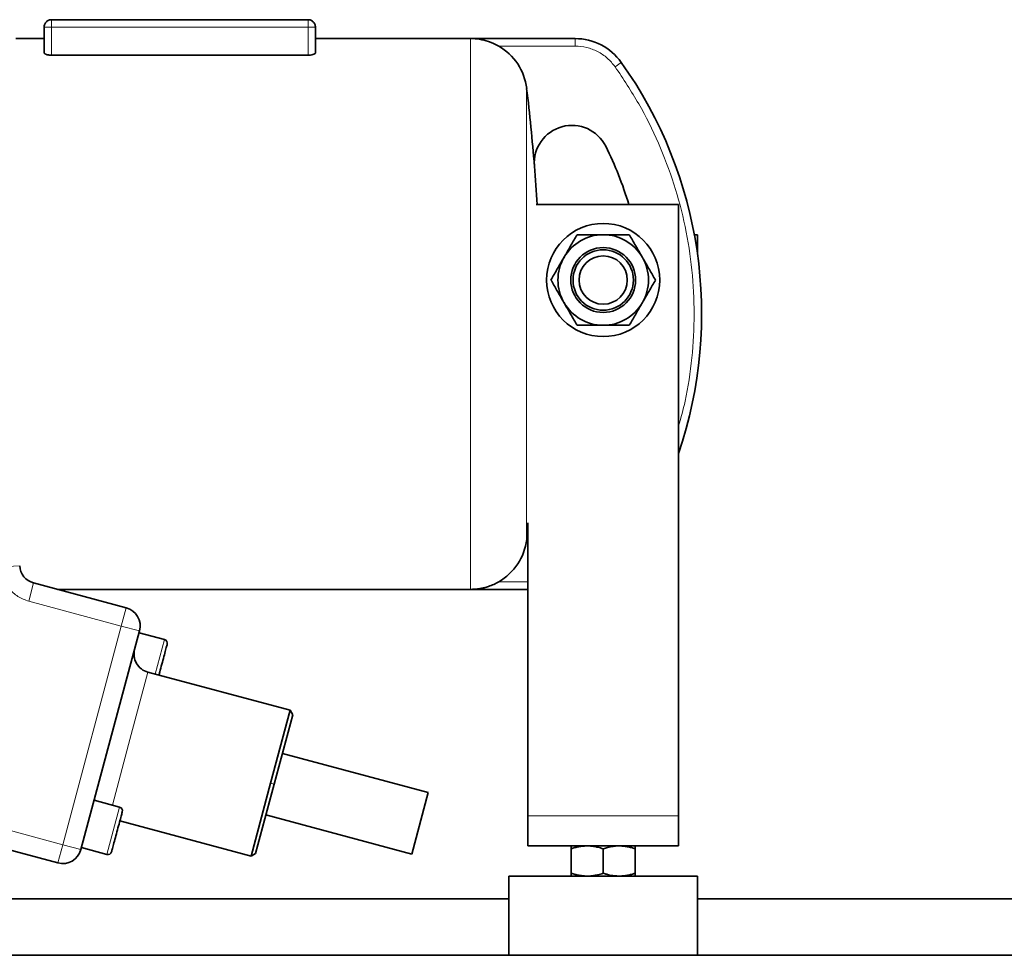
# Model space of a CAD drawing. Units: millimetres. Extents: x 322 to 5920, y 475 to 4900.
# Drawn here: x 2078 to 2339, y 2768 to 3016 of the extents above; entities that cross this region are included whole.
import ezdxf

# ---------------------------------------------------------------- set-up
doc = ezdxf.new("R2010")
doc.units = ezdxf.units.MM

msp = doc.modelspace()

# ---------------------------------------------------------------- linework, layer by layer
at = {"color": 7, "linetype": 'Continuous', "lineweight": 35}
for p, q in [((2154.79, 3015.64), (2086.79, 3015.64)), ((2084.79, 3006.93), (2084.79, 3013.64)), ((2084.83, 3013.64), (2084.79, 3013.64)), ((2156.79, 3013.64), (2156.75, 3013.64)), ((2156.79, 3013.64), (2156.79, 3006.93)), ((2084.79, 3010.64), (2077.34, 3010.64)), ((2197.86, 3010.64), (2156.79, 3010.64)), ((2225.61, 3010.64), (2197.86, 3010.64)), ((2154.79, 3006.23), (2086.79, 3006.23)), ((2253.04, 2966.64), (2215.27, 2966.64)), ((2253.04, 2804.64), (2253.04, 2966.64)), ((2257.21, 2958.64), (2258.04, 2958.64)), ((2258.04, 2958.64), (2258.04, 2953.54)), ((2213.04, 2882.31), (2213.04, 2804.64)), ((2106.58, 2859.76), (2082.04, 2866.33)), ((2088.35, 2864.64), (2197.86, 2864.64)), ((2197.86, 2864.64), (2213.04, 2864.64)), ((2094.59, 2795.68), (2110.12, 2853.63)), ((2116.75, 2851.32), (2109.98, 2853.13)), ((2150.03, 2832.59), (2112.36, 2842.68)), ((2144.85, 2813.27), (2150.03, 2832.59)), ((2150.74, 2831.36), (2150.03, 2832.59)), ((2145.82, 2813.01), (2150.74, 2831.36)), ((2186.64, 2810.82), (2148.01, 2821.17)), ((2139.68, 2793.95), (2144.85, 2813.27)), ((2140.9, 2794.66), (2145.82, 2813.01)), ((2182.27, 2794.49), (2186.64, 2810.82)), ((2104.85, 2806.92), (2098.09, 2808.74)), ((2143.63, 2804.85), (2182.27, 2794.49)), ((2213.04, 2796.64), (2213.04, 2804.64)), ((2253.04, 2804.64), (2253.04, 2796.64)), ((2104.9, 2803.27), (2139.68, 2793.95)), ((2088.47, 2792.14), (2063.93, 2798.72)), ((2094.72, 2796.18), (2101.48, 2794.37)), ((2253.04, 2796.64), (2213.04, 2796.64)), ((2224.54, 2795.88), (2224.54, 2789.4)), ((2233.04, 2795.88), (2233.04, 2789.4)), ((2241.54, 2795.88), (2241.54, 2789.4)), ((2139.68, 2793.95), (2140.9, 2794.66)), ((2208.04, 2788.64), (2208.04, 2767.64)), ((2258.04, 2788.64), (2208.04, 2788.64)), ((2258.04, 2767.64), (2258.04, 2788.64)), ((1154.34, 2782.64), (2208.04, 2782.64)), ((2258.04, 2782.64), (2354.34, 2782.64)), ((1154.34, 2767.64), (2208.04, 2767.64)), ((2258.04, 2767.64), (2208.04, 2767.64)), ((2258.04, 2767.64), (2354.34, 2767.64))]:
    msp.add_line(p, q, dxfattribs=at)
at = {"color": 8, "linetype": 'Continuous', "lineweight": 18}
for p, q in [((2086.79, 3013.64), (2086.79, 3015.64)), ((2154.79, 3013.64), (2154.79, 3015.64)), ((2086.79, 3013.64), (2084.83, 3013.64)), ((2154.79, 3013.64), (2086.79, 3013.64)), ((2086.79, 3006.23), (2086.79, 3013.64)), ((2154.79, 3006.23), (2154.79, 3013.64)), ((2156.75, 3013.64), (2154.79, 3013.64)), ((2197.86, 2864.64), (2197.86, 3010.64)), ((2225.61, 3008.64), (2225.61, 3010.64)), ((2225.61, 3008.64), (2205.34, 3008.64)), ((2236.2, 3003.18), (2237.83, 3004.34)), ((2212.75, 2877.85), (2212.75, 2997.44)), ((2078.35, 2870.89), (2073.35, 2870.61)), ((2080.75, 2861.5), (2082.04, 2866.33)), ((2205.34, 2866.64), (2213.04, 2866.64)), ((2105.29, 2854.93), (2080.75, 2861.5)), ((2105.29, 2854.93), (2106.58, 2859.76)), ((2089.76, 2796.97), (2105.29, 2854.93)), ((2110.12, 2853.63), (2105.29, 2854.93)), ((2114.29, 2842.16), (2116.75, 2851.32)), ((2112.36, 2842.68), (2107.22, 2823.51)), ((2107.22, 2823.51), (2102.92, 2807.44)), ((2145.82, 2813.01), (2144.85, 2813.27)), ((2101.48, 2794.37), (2104.85, 2806.92)), ((2065.22, 2803.55), (2089.76, 2796.97)), ((2213.04, 2804.64), (2253.04, 2804.64)), ((2088.47, 2792.14), (2089.76, 2796.97)), ((2089.76, 2796.97), (2094.59, 2795.68))]:
    msp.add_line(p, q, dxfattribs=at)
at = {"color": 7, "linetype": 'Continuous', "lineweight": 35}
for radius in [15, 8.6, 8, 6.4]:
    msp.add_circle((2233.04, 2946.64), radius, dxfattribs=at)
for centre, radius, start, end in [((2225.61, 2995.64), 15, 35.4505, 90), ((2197.86, 2995.64), 15, 6.8683, 60.0736), ((2144.14, 2937.64), 115, 341.2478, 35.4505), ((1716.34, 2937.64), 500, 4.4984, 6.8683), ((2224.77, 2977.64), 10, 26.3878, 184.4984), ((2144.14, 2937.64), 100, 16.858, 26.3878), ((1716.34, 2937.64), 500, 3.325, 4.4984), ((2233.04, 2946.64), 12, 90, 150), ((2233.04, 2946.64), 12, 30, 90), ((2233.04, 2946.64), 12, 150, 210), ((2233.04, 2946.64), 12, 330, 30), ((2233.04, 2946.64), 12, 210, 270), ((2233.04, 2946.64), 12, 270, 330), ((2197.86, 2879.64), 15, 299.9264, 353.1317), ((2083.34, 2871.16), 5, 183.1517, 255), ((2105.29, 2854.93), 5, 345, 75), ((2116.49, 2850.35), 1, 345, 75), ((2113.65, 2847.51), 5, 165, 255), ((2104.59, 2805.96), 1, 345, 75), ((2089.76, 2796.97), 5, 255, 345), ((2101.74, 2795.33), 1, 255, 345)]:
    msp.add_arc(centre, radius, start, end, dxfattribs=at)
for points, knots in [([(2086.81, 3015.64), (2086.69, 3015.64), (2086.44, 3015.63), (2085.95, 3015.48), (2085.51, 3015.2), (2085.18, 3014.79), (2084.99, 3014.44), (2084.86, 3014.05), (2084.84, 3013.78), (2084.83, 3013.64)], [0, 0, 0, 0, 0.1200595, 0.2420251, 0.4891623, 0.6150287, 0.7419437, 0.8701157, 1, 1, 1, 1]), ([(2156.75, 3013.64), (2156.74, 3013.78), (2156.72, 3014.05), (2156.59, 3014.44), (2156.4, 3014.79), (2156.06, 3015.2), (2155.63, 3015.48), (2155.14, 3015.63), (2154.89, 3015.64), (2154.76, 3015.64)], [0, 0, 0, 0, 0.129884, 0.258056, 0.384971, 0.510838, 0.757975, 0.879941, 1, 1, 1, 1]), ([(2197.86, 3010.64), (2197.87, 3010.64), (2198.66, 3010.64), (2200.27, 3010.51), (2202.79, 3009.92), (2204.45, 3009.09), (2205.34, 3008.64)], [0, 0, 0, 0, 0.003021, 0.313648, 0.632291, 1, 1, 1, 1]), ([(2086.79, 3006.23), (2086.68, 3006.23), (2086.47, 3006.23), (2086.15, 3006.26), (2085.86, 3006.31), (2085.59, 3006.37), (2085.35, 3006.45), (2085.14, 3006.53), (2084.97, 3006.63), (2084.86, 3006.73), (2084.8, 3006.83), (2084.79, 3006.89), (2084.79, 3006.93)], [0, 0, 0, 0, 0.098313, 0.199554, 0.297848, 0.398857, 0.499873, 0.603519, 0.710274, 0.819846, 0.909146, 1, 1, 1, 1]), ([(2156.79, 3006.93), (2156.76, 3006.85), (2156.72, 3006.69), (2156.34, 3006.47), (2155.79, 3006.31), (2155.23, 3006.24), (2154.9, 3006.23), (2154.79, 3006.23)], [0, 0, 0, 0, 0.230312, 0.460779, 0.685933, 0.898628, 1, 1, 1, 1]), ([(2222.65, 2952.64), (2222.73, 2952.79), (2223.08, 2953.39), (2223.7, 2954.47), (2224.51, 2955.87), (2225.32, 2957.26), (2225.85, 2958.18), (2226.11, 2958.64)], [0, 0, 0, 0, 0.070064, 0.299819, 0.530836, 0.765028, 1, 1, 1, 1]), ([(2226.11, 2958.64), (2226.96, 2958.64), (2228.67, 2958.64), (2231, 2958.64), (2232.46, 2958.64), (2233.04, 2958.64)], [0, 0, 0, 0, 0.375506, 0.754445, 1, 1, 1, 1]), ([(2233.04, 2958.64), (2233.49, 2958.64), (2234.39, 2958.64), (2235.73, 2958.64), (2237.08, 2958.64), (2238.5, 2958.64), (2239.45, 2958.64), (2239.97, 2958.64)], [0, 0, 0, 0, 0.191156, 0.383082, 0.577092, 0.771674, 1, 1, 1, 1]), ([(2239.97, 2958.64), (2240.25, 2958.16), (2240.81, 2957.19), (2241.67, 2955.7), (2242.54, 2954.18), (2243.14, 2953.16), (2243.43, 2952.64)], [0, 0, 0, 0, 0.247269, 0.495363, 0.746874, 1, 1, 1, 1]), ([(2219.18, 2946.64), (2219.46, 2947.13), (2220.02, 2948.1), (2220.88, 2949.59), (2221.76, 2951.1), (2222.35, 2952.13), (2222.65, 2952.64)], [0, 0, 0, 0, 0.2472686, 0.4953626, 0.746874, 1, 1, 1, 1]), ([(2243.43, 2952.64), (2243.51, 2952.5), (2243.87, 2951.89), (2244.49, 2950.82), (2245.29, 2949.42), (2246.1, 2948.02), (2246.63, 2947.1), (2246.9, 2946.64)], [0, 0, 0, 0, 0.0700641, 0.2998191, 0.5308357, 0.7650278, 1, 1, 1, 1]), ([(2222.65, 2940.64), (2222.57, 2940.79), (2222.21, 2941.39), (2221.59, 2942.47), (2220.78, 2943.87), (2219.98, 2945.26), (2219.45, 2946.18), (2219.18, 2946.64)], [0, 0, 0, 0, 0.0700641, 0.2998191, 0.5308357, 0.7650278, 1, 1, 1, 1]), ([(2246.9, 2946.64), (2246.62, 2946.16), (2246.06, 2945.19), (2245.2, 2943.7), (2244.32, 2942.18), (2243.73, 2941.16), (2243.43, 2940.64)], [0, 0, 0, 0, 0.247269, 0.495363, 0.746874, 1, 1, 1, 1]), ([(2226.11, 2934.64), (2225.83, 2935.13), (2225.27, 2936.1), (2224.41, 2937.59), (2223.54, 2939.1), (2222.94, 2940.13), (2222.65, 2940.64)], [0, 0, 0, 0, 0.247269, 0.495363, 0.746874, 1, 1, 1, 1]), ([(2243.43, 2940.64), (2243.35, 2940.5), (2243, 2939.89), (2242.38, 2938.82), (2241.57, 2937.42), (2240.76, 2936.02), (2240.23, 2935.1), (2239.97, 2934.64)], [0, 0, 0, 0, 0.0700641, 0.2998191, 0.5308357, 0.7650278, 1, 1, 1, 1]), ([(2233.04, 2934.64), (2232.46, 2934.64), (2231.01, 2934.64), (2228.68, 2934.64), (2226.97, 2934.64), (2226.11, 2934.64)], [0, 0, 0, 0, 0.245555, 0.620737, 1, 1, 1, 1]), ([(2239.97, 2934.64), (2239.45, 2934.64), (2238.5, 2934.64), (2237.1, 2934.64), (2235.76, 2934.64), (2234.41, 2934.64), (2233.5, 2934.64), (2233.04, 2934.64)], [0, 0, 0, 0, 0.228326, 0.419744, 0.611665, 0.805445, 1, 1, 1, 1]), ([(2205.34, 2866.64), (2204.91, 2866.41), (2204.03, 2865.94), (2202.73, 2865.44), (2201.49, 2865.07), (2200.3, 2864.83), (2199.1, 2864.68), (2198.28, 2864.64), (2197.87, 2864.64), (2197.86, 2864.64)], [0, 0, 0, 0, 0.181702, 0.368187, 0.522555, 0.67817, 0.837088, 0.996984, 1, 1, 1, 1]), ([(2115.26, 2841.9), (2115.33, 2842.18), (2115.55, 2843.01), (2116.03, 2844.8), (2116.59, 2846.87), (2117.06, 2848.63), (2117.39, 2849.86), (2117.43, 2850.02), (2117.45, 2850.1)], [0, 0, 0, 0, 0.089429, 0.2715432, 0.4536574, 0.6357716, 0.8178859, 1, 1, 1, 1]), ([(2102.71, 2795.07), (2102.73, 2795.15), (2102.77, 2795.31), (2103.1, 2796.54), (2103.57, 2798.3), (2104.13, 2800.39), (2104.69, 2802.48), (2105.16, 2804.23), (2105.49, 2805.46), (2105.54, 2805.62), (2105.56, 2805.7)], [0, 0, 0, 0, 0.125, 0.25, 0.375, 0.5, 0.625, 0.75, 0.875, 1, 1, 1, 1]), ([(2228.79, 2796.64), (2228.69, 2796.64), (2228.26, 2796.64), (2227.5, 2796.58), (2226.5, 2796.42), (2225.52, 2796.19), (2224.87, 2795.99), (2224.54, 2795.88)], [0, 0, 0, 0, 0.070054, 0.299811, 0.53083, 0.765025, 1, 1, 1, 1]), ([(2224.54, 2795.88), (2224.54, 2795.91), (2224.54, 2796), (2224.54, 2796.13), (2224.54, 2796.26), (2224.54, 2796.36), (2224.54, 2796.47), (2224.54, 2796.56), (2224.54, 2796.61), (2224.54, 2796.64), (2224.54, 2796.64), (2224.54, 2796.64)], [0, 0, 0, 0, 0.052343, 0.209427, 0.307423, 0.40542, 0.503419, 0.701273, 0.800506, 0.899741, 1, 1, 1, 1]), ([(2233.04, 2795.88), (2232.58, 2796.03), (2231.78, 2796.28), (2230.6, 2796.51), (2229.64, 2796.63), (2229.03, 2796.64), (2228.79, 2796.64)], [0, 0, 0, 0, 0.329886, 0.579099, 0.831132, 1, 1, 1, 1]), ([(2237.29, 2796.64), (2237.19, 2796.64), (2236.87, 2796.64), (2236.33, 2796.61), (2235.42, 2796.5), (2234.31, 2796.28), (2233.45, 2796.01), (2233.04, 2795.88)], [0, 0, 0, 0, 0.070056, 0.223182, 0.376837, 0.706498, 1, 1, 1, 1]), ([(2241.54, 2795.88), (2241.2, 2795.99), (2240.51, 2796.21), (2239.45, 2796.45), (2238.38, 2796.61), (2237.65, 2796.63), (2237.29, 2796.64)], [0, 0, 0, 0, 0.2472686, 0.4953626, 0.746874, 1, 1, 1, 1]), ([(2241.54, 2796.64), (2241.54, 2796.64), (2241.54, 2796.62), (2241.54, 2796.52), (2241.54, 2796.37), (2241.54, 2796.16), (2241.54, 2795.98), (2241.54, 2795.88)], [0, 0, 0, 0, 0.19576, 0.392345, 0.591153, 0.790567, 1, 1, 1, 1]), ([(2224.54, 2789.4), (2224.88, 2789.29), (2225.57, 2789.08), (2226.62, 2788.84), (2227.7, 2788.67), (2228.43, 2788.65), (2228.79, 2788.64)], [0, 0, 0, 0, 0.247269, 0.495363, 0.746874, 1, 1, 1, 1]), ([(2224.54, 2788.64), (2224.54, 2788.65), (2224.54, 2788.65), (2224.54, 2788.67), (2224.54, 2788.73), (2224.54, 2788.81), (2224.54, 2788.92), (2224.54, 2789.02), (2224.54, 2789.15), (2224.54, 2789.28), (2224.54, 2789.38), (2224.54, 2789.4)], [0, 0, 0, 0, 0.097833, 0.195772, 0.293497, 0.491709, 0.591158, 0.690435, 0.790573, 0.947625, 1, 1, 1, 1]), ([(2228.79, 2788.64), (2228.89, 2788.64), (2229.44, 2788.65), (2230.39, 2788.74), (2231.46, 2788.95), (2232.32, 2789.17), (2232.8, 2789.32), (2233.04, 2789.4)], [0, 0, 0, 0, 0.070058, 0.383407, 0.657854, 0.823773, 1, 1, 1, 1]), ([(2233.04, 2789.4), (2233.37, 2789.3), (2234.2, 2789.04), (2235.29, 2788.8), (2236.38, 2788.67), (2236.96, 2788.65), (2237.29, 2788.64)], [0, 0, 0, 0, 0.234562, 0.600598, 0.768217, 1, 1, 1, 1]), ([(2237.29, 2788.64), (2237.39, 2788.64), (2237.82, 2788.65), (2238.58, 2788.71), (2239.58, 2788.86), (2240.56, 2789.09), (2241.21, 2789.3), (2241.54, 2789.4)], [0, 0, 0, 0, 0.0700536, 0.2998111, 0.5308303, 0.7650251, 1, 1, 1, 1]), ([(2241.54, 2789.4), (2241.54, 2789.31), (2241.54, 2789.13), (2241.54, 2788.92), (2241.54, 2788.77), (2241.54, 2788.66), (2241.54, 2788.65), (2241.54, 2788.64)], [0, 0, 0, 0, 0.209433, 0.405483, 0.602063, 0.800616, 1, 1, 1, 1])]:
    msp.add_open_spline(points, degree=3, knots=knots, dxfattribs=at)
at = {"color": 8, "linetype": 'Continuous', "lineweight": 18}
for points, knots in [([(2236.2, 3003.18), (2235.54, 3003.98), (2234.23, 3005.58), (2231.61, 3007.29), (2228.7, 3008.43), (2226.64, 3008.57), (2225.61, 3008.64)], [0, 0, 0, 0, 0.250004, 0.5, 0.749996, 1, 1, 1, 1]), ([(2253.04, 2908.02), (2253.65, 2910.17), (2255.3, 2916.06), (2256.71, 2926), (2257.35, 2937.64), (2256.74, 2949.3), (2254.95, 2960.82), (2251.97, 2972.11), (2247.84, 2983.02), (2242.67, 2993.49), (2238.35, 2999.95), (2236.2, 3003.18)], [0, 0, 0, 0, 0.067112, 0.183772, 0.300356, 0.416934, 0.533594, 0.650178, 0.766757, 0.883399, 1, 1, 1, 1]), ([(2080.75, 2861.5), (2079.76, 2861.87), (2077.79, 2862.59), (2075.46, 2864.77), (2073.81, 2867.5), (2073.51, 2869.57), (2073.35, 2870.61)], [0, 0, 0, 0, 0.2500008, 0.4999996, 0.7499979, 1, 1, 1, 1])]:
    msp.add_open_spline(points, degree=3, knots=knots, dxfattribs=at)

doc.saveas('drawing.dxf')
